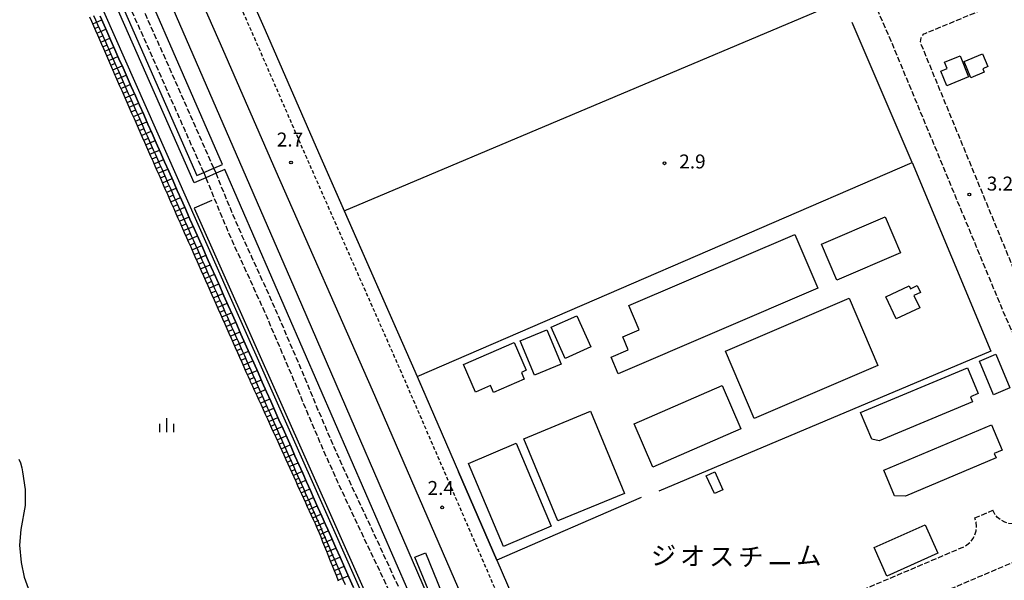
# Model space of a CAD drawing. Extents: x -16000 to -13800, y 103500 to 105000.
# Drawn here: x -15402 to -15137, y 103859 to 104010 of the extents above; entities that cross this region are included whole.
import ezdxf
from ezdxf.enums import TextEntityAlignment as Align

# ---------------------------------------------------------------- set-up
doc = ezdxf.new("R2010")
doc.units = 0
doc.linetypes.add('210600', pattern=[2, 1.5, -0.5])
doc.linetypes.add('221300', pattern=[1.5, 1, -0.5])
for name, color, linetype in [('2101000', 7, 'Continuous'), ('2101001', 7, 'Continuous'), ('2106000', 3, '210600'), ('2106001', 3, '210600'), ('2213000', 7, '221300'), ('3001000', 4, 'Continuous'), ('4262000', 1, '426200'), ('5101000', 4, 'Continuous'), ('6101110', 6, 'Continuous'), ('6101120', 6, 'Continuous'), ('6101990', 6, 'Continuous'), ('6130000', 3, '613000'), ('6334000', 3, 'Continuous'), ('7102000', 6, 'Continuous'), ('7102001', 8, 'Continuous'), ('7312000', 1, 'Continuous'), ('8131000', 7, 'Continuous')]:
    doc.layers.add(name, color=color, linetype=linetype)
doc.styles.add('PlotAnnotation', font='txt')
doc.linetypes.add('426200', pattern='A,1.5,[3,dmdr.shx,S=0.1,R=180,X=0,Y=0],1.5', length=3)
doc.linetypes.add('613000', pattern='A,1,-0.75,[1,dmdr.shx,S=0.15,R=0,X=0,Y=0],-0.75,1', length=3.5)

# ---------------------------------------------------------------- blocks, each defined once
blk = doc.blocks.new('633400')
at = {"layer": '6334000'}
for points in [[(-0.75, -0.75), (-0.75, 0.15)], [(0, -0.75), (0, 0.75)], [(0.75, -0.75), (0.75, 0.15)]]:
    blk.add_lwpolyline(points, dxfattribs=at)
blk = doc.blocks.new('731200')
at = {"layer": '7312000'}
blk.add_circle((0, 0), 0.15, dxfattribs=at)

msp = doc.modelspace()

# ---------------------------------------------------------------- linework, layer by layer
at = {"layer": '2101000', "flags": 128}
for points in [[(-15453.28, 104243.54), (-15408.47, 104140.08), (-15407.05, 104137.16), (-15406.68, 104136.32), (-15403.99, 104130.12), (-15393, 104105.35), (-15387.63, 104093.25), (-15377.35, 104070.06), (-15370.49, 104054.59), (-15362.51, 104036.39), (-15347.38, 104002.12), (-15333.07, 103969.27), (-15307.12, 103910.47), (-15277.78, 103842.69), (-15273.49, 103832.98), (-15263.9, 103811.25), (-15255.75, 103792.59), (-15236.44, 103800.36), (-15181.94, 103823.64), (-15138.74, 103842.1)], [(-15289.5, 103901.22), (-15283.93, 103888.37)], [(-15273.65, 103864.61), (-15267.93, 103851.41)]]:
    msp.add_lwpolyline(points, dxfattribs=at)
at = {"layer": '2101001', "flags": 128}
for points in [[(-15365.92, 104075.13), (-15359.06, 104059.66), (-15351.07, 104041.42), (-15335.93, 104007.14), (-15321.62, 103974.29), (-15314.7, 103958.61), (-15295.67, 103915.47), (-15295.03, 103914.01), (-15289.5, 103901.22)], [(-15283.93, 103888.37), (-15273.65, 103864.61)]]:
    msp.add_lwpolyline(points, dxfattribs=at)
at = {"layer": '2106000', "flags": 128}
for points in [[(-15261.85, 104209.73), (-15253.27, 104202.46), (-15251.56, 104201.01), (-15206.25, 104093.68), (-15201.04, 104081.35), (-15167.35, 104003.54), (-15137.64, 103931.91), (-15135.07, 103926.07), (-15134.07, 103924.52), (-15132.87, 103923.24), (-15131.38, 103922.11), (-15129.53, 103921.19), (-15126.18, 103919.62), (-15125.33, 103919.11), (-15124.6, 103918.6), (-15123.94, 103918.03), (-15122.98, 103916.82), (-15121.88, 103914.88), (-15111.08, 103890.13), (-15110.71, 103888.52), (-15110.68, 103887.05), (-15110.86, 103885.73), (-15111.28, 103884.67), (-15111.95, 103883.81), (-15112.96, 103883.15), (-15132.43, 103874.87), (-15133.58, 103874.55), (-15134.75, 103874.43), (-15135.91, 103874.54), (-15137.03, 103874.87), (-15138.07, 103875.41), (-15138.98, 103876.15), (-15139.72, 103877.05), (-15140.27, 103878.06)], [(-15046.13, 103969.3), (-15053.43, 103966.24), (-15129.1, 103935.11), (-15129.79, 103935.07), (-15130.34, 103935.15), (-15130.86, 103935.31), (-15131.26, 103935.54), (-15131.6, 103935.86), (-15131.87, 103936.27), (-15159.58, 104003.54), (-15159.66, 104004.07), (-15159.63, 104004.58), (-15159.54, 104005.09), (-15159.33, 104005.52), (-15159.08, 104005.86), (-15158.77, 104006.14), (-15158.43, 104006.31), (-15125.31, 104020.02)], [(-15352.47, 103968.86), (-15357.49, 103980.21), (-15363.93, 103994.73), (-15370.77, 104010.05), (-15373.84, 104016.77)], [(-15349.72, 103970.05), (-15354.75, 103981.43), (-15361.19, 103995.95), (-15368.04, 104011.28), (-15371.09, 104017.97)], [(-15239.97, 103819.41), (-15228.88, 103824.12), (-15226.82, 103824.99), (-15226.1, 103825.3), (-15225.21, 103825.58), (-15224.06, 103825.74), (-15222.89, 103825.66), (-15221.76, 103825.36), (-15220.71, 103824.84), (-15220.45, 103824.64), (-15213.76, 103827.35), (-15213.74, 103827.62), (-15213.43, 103828.75), (-15212.92, 103829.79), (-15212.2, 103830.72), (-15211.32, 103831.49), (-15210.1, 103832.1), (-15146.31, 103859.2), (-15114.18, 103872.85), (-14984.69, 103928.04), (-14981.01, 103929.61), (-14891.77, 103967.6), (-14891.01, 103967.92), (-14874.99, 103974.74), (-14872.76, 103968.09), (-14870.29, 103961.68), (-14868.41, 103956.99), (-14866.61, 103952.76), (-14864.66, 103948.19)], [(-15270.78, 103794.2), (-15273.06, 103796.92), (-15276.33, 103802.87), (-15280.8, 103811.77), (-15286.76, 103825.44), (-15295.02, 103846.42), (-15307.14, 103872.85), (-15309.32, 103877.45), (-15313.83, 103887.12), (-15317.59, 103895.48), (-15321.82, 103905.38), (-15326.14, 103915.78), (-15330.09, 103924.95), (-15332.76, 103931.24), (-15336.23, 103938.97), (-15339.39, 103945.87), (-15342.09, 103951.74), (-15345.62, 103960.01), (-15349.13, 103968.67)], [(-15351.88, 103967.47), (-15348.39, 103958.85), (-15344.84, 103950.52), (-15342.11, 103944.62), (-15338.96, 103937.73), (-15335.51, 103930.04), (-15332.84, 103923.77), (-15328.91, 103914.61), (-15324.58, 103904.22), (-15320.33, 103894.27), (-15316.56, 103885.87), (-15312.03, 103876.17), (-15310.46, 103872.85), (-15299.17, 103849.19), (-15290.43, 103827.18), (-15283.12, 103810.59), (-15278.41, 103800.1), (-15275, 103793.61), (-15273.92, 103791.97)], [(-15190.99, 103856.52), (-15190.44, 103855.51), (-15189.69, 103854.61), (-15188.78, 103853.87), (-15187.75, 103853.32), (-15186.63, 103852.99), (-15185.46, 103852.88), (-15184.3, 103853), (-15183.12, 103853.34), (-15148.26, 103868.15), (-15147.27, 103868.73), (-15146.37, 103869.47), (-15145.63, 103870.38), (-15145.08, 103871.42), (-15144.75, 103872.54), (-15144.72, 103872.85), (-15144.64, 103873.7), (-15144.76, 103874.87), (-15145.12, 103876)]]:
    msp.add_lwpolyline(points, dxfattribs=at)
at = {"layer": '2106001', "flags": 128}
for points in [[(-15352.47, 103968.86), (-15351.88, 103967.47)], [(-15349.13, 103968.67), (-15349.72, 103970.05)], [(-15145.12, 103876), (-15140.27, 103878.06)]]:
    msp.add_lwpolyline(points, dxfattribs=at)
at = {"layer": '2213000', "flags": 128}
msp.add_lwpolyline([(-15376.79, 104099.65), (-15377.58, 104099.1), (-15378.04, 104098.55), (-15378.38, 104097.96), (-15378.65, 104096.99), (-15378.73, 104096.08), (-15378.64, 104095.18), (-15369.12, 104073.71), (-15362.26, 104058.24), (-15354.27, 104040.01), (-15339.14, 104005.74), (-15324.83, 103972.89), (-15298.87, 103914.07), (-15269.53, 103846.3), (-15265.25, 103836.61), (-15255.66, 103814.89), (-15254.65, 103813.13), (-15253.48, 103811.53), (-15252.21, 103810.21), (-15250.82, 103809.09), (-15249.33, 103808.29), (-15247.42, 103807.6), (-15245.82, 103807.39), (-15244.12, 103807.39), (-15242.47, 103807.71), (-15239.97, 103808.63), (-15185.47, 103831.92), (-15142.27, 103850.37), (-15143.65, 103853.59)], dxfattribs=at)
at = {"layer": '3001000', "flags": 128}
for points in [[(-15149.07, 104000.29), (-15146.76, 103994.62), (-15152.64, 103992.23), (-15154.24, 103996.17), (-15152.51, 103996.87), (-15153.21, 103998.6), (-15149.07, 104000.29)], [(-15146.12, 103994.36), (-15147.94, 103998.76), (-15143, 104000.8), (-15141.59, 103997.37), (-15142.95, 103996.81), (-15142.55, 103995.83), (-15146.12, 103994.36)], [(-15186.36, 103949.64), (-15169.24, 103957), (-15165.06, 103947.27), (-15182.18, 103939.92), (-15186.36, 103949.64)], [(-15238.12, 103933.11), (-15193.5, 103952.24), (-15187.31, 103937.79), (-15240.97, 103914.78), (-15242.9, 103919.27), (-15238.29, 103921.25), (-15239.76, 103924.68), (-15235.32, 103926.59), (-15238.12, 103933.11)], [(-15169.01, 103935.42), (-15162.73, 103938.39), (-15162.38, 103937.64), (-15160.57, 103938.5), (-15159.69, 103936.65), (-15161.47, 103935.81), (-15159.9, 103932.49), (-15166.21, 103929.51), (-15169.01, 103935.42)], [(-15212.14, 103920.86), (-15178.92, 103935.06), (-15171.18, 103916.95), (-15204.4, 103902.75), (-15212.14, 103920.86)], [(-15255.25, 103918.92), (-15258.99, 103927.27), (-15252.11, 103930.35), (-15248.37, 103922), (-15255.25, 103918.92)], [(-15260.2, 103926.61), (-15256.34, 103917.38), (-15263.48, 103914.4), (-15267.33, 103923.63), (-15260.2, 103926.61)], [(-15282.61, 103917.25), (-15268.99, 103923.19), (-15265.72, 103915.71), (-15267.03, 103915.13), (-15266.25, 103913.34), (-15274.57, 103909.71), (-15275.38, 103911.58), (-15279.37, 103909.83), (-15282.61, 103917.25)], [(-15139.41, 103920.02), (-15135.64, 103911), (-15140.06, 103909.15), (-15143.84, 103918.17), (-15139.41, 103920.02)], [(-15175.8, 103904.32), (-15147.08, 103916.34), (-15144.2, 103909.47), (-15146.26, 103908.6), (-15145.69, 103907.25), (-15170.82, 103896.74), (-15172.8, 103897.14), (-15175.8, 103904.32)], [(-15236.74, 103901.28), (-15213.05, 103911.59), (-15207.99, 103899.97), (-15231.68, 103889.66), (-15236.74, 103901.28)], [(-15248.44, 103904.68), (-15239.3, 103882.59), (-15257.21, 103875.18), (-15266.34, 103897.26), (-15248.44, 103904.68)], [(-15169.55, 103888.86), (-15140.62, 103901.03), (-15137.77, 103894.25), (-15139.89, 103893.36), (-15139.38, 103892.15), (-15163.75, 103881.9), (-15166.66, 103881.97), (-15169.55, 103888.86)], [(-15268.44, 103896.11), (-15258.99, 103873.79), (-15271.84, 103868.35), (-15281.28, 103890.68), (-15268.44, 103896.11)], [(-15215.13, 103882.53), (-15217.3, 103887.36), (-15215.01, 103888.38), (-15212.84, 103883.56), (-15215.13, 103882.53)], [(-15172.16, 103868.02), (-15158.43, 103874.16), (-15155.01, 103866.51), (-15168.74, 103860.37), (-15172.16, 103868.02)]]:
    msp.add_lwpolyline(points, close=True, dxfattribs=at)
at = {"layer": '4262000', "flags": 128}
for points in [[(-15375.38, 104046.66), (-15327.32, 103936.11), (-15289.79, 103849.28), (-15293.63, 103847.6), (-15304.62, 103872.85), (-15346.81, 103969.67), (-15349.13, 103968.67), (-15351.88, 103967.47), (-15355.05, 103966.11), (-15377.38, 104016.86), (-15374.46, 104018.13), (-15371.71, 104019.33), (-15368.97, 104020.53), (-15379.57, 104044.84), (-15375.38, 104046.66)], [(-15352.47, 103968.86), (-15349.72, 103970.05), (-15347.41, 103971.05), (-15368.37, 104019.15), (-15371.09, 104017.97), (-15373.84, 104016.77), (-15375.4, 104016.09), (-15354.28, 103968.07), (-15352.47, 103968.86)], [(-15289.13, 103849.57), (-15295.68, 103865.43), (-15292.84, 103866.6), (-15286.32, 103850.79), (-15289.13, 103849.57)]]:
    msp.add_lwpolyline(points, close=True, dxfattribs=at)
at = {"layer": '5101000', "flags": 128}
for points in [[(-15427.89, 104123.2), (-15407.83, 104076.94), (-15379.02, 104011.46), (-15346.03, 103936.97), (-15317.55, 103872.85), (-15279.31, 103786.5), (-15272.72, 103770.93)], [(-15312.22, 103857.32), (-15313.45, 103860.1), (-15314.64, 103862.8), (-15315.8, 103865.42), (-15316.93, 103867.96), (-15318.02, 103870.44), (-15319.09, 103872.85), (-15319.71, 103874.23), (-15320.72, 103876.52), (-15321.74, 103878.8), (-15322.75, 103881.09), (-15323.77, 103883.37), (-15324.79, 103885.67), (-15325.82, 103888), (-15326.86, 103890.34), (-15327.92, 103892.71), (-15328.97, 103895.1), (-15330.04, 103897.52), (-15331.12, 103899.96), (-15332.22, 103902.42), (-15333.32, 103904.9), (-15334.43, 103907.41), (-15335.56, 103909.94), (-15336.7, 103912.5), (-15337.84, 103915.08), (-15338.99, 103917.67), (-15340.14, 103920.26), (-15341.29, 103922.84), (-15342.44, 103925.43), (-15343.59, 103928.01), (-15344.73, 103930.59), (-15345.88, 103933.17), (-15347.02, 103935.74), (-15347.31, 103936.4), (-15348.16, 103938.32), (-15349.3, 103940.9), (-15350.45, 103943.47), (-15351.59, 103946.05), (-15352.73, 103948.63), (-15353.87, 103951.21), (-15355.02, 103953.79), (-15356.16, 103956.38), (-15357.3, 103958.95), (-15358.44, 103961.53), (-15359.58, 103964.09), (-15360.72, 103966.66), (-15361.85, 103969.21), (-15362.98, 103971.77), (-15364.11, 103974.31), (-15365.23, 103976.85), (-15366.36, 103979.39), (-15367.48, 103981.92), (-15368.6, 103984.45), (-15369.71, 103986.97), (-15370.83, 103989.48), (-15371.94, 103991.99), (-15373.05, 103994.5), (-15374.15, 103997), (-15375.26, 103999.49), (-15376.35, 104001.96), (-15377.45, 104004.43), (-15378.53, 104006.88), (-15379.61, 104009.31), (-15380.31, 104010.89)]]:
    msp.add_lwpolyline(points, dxfattribs=at)
at = {"layer": '6101110', "flags": 128}
msp.add_lwpolyline([(-15316.18, 103859.01), (-15316.77, 103860.48), (-15317.27, 103861.74), (-15317.83, 103863.13), (-15318.34, 103864.4), (-15318.81, 103865.57), (-15319.38, 103866.98), (-15319.86, 103868.2), (-15320.39, 103869.49), (-15320.91, 103870.81), (-15321.37, 103871.94), (-15321.73, 103872.85), (-15321.91, 103873.25), (-15322.43, 103874.39), (-15322.95, 103875.53), (-15323.47, 103876.66), (-15323.99, 103877.8), (-15324.51, 103878.94), (-15325.03, 103880.07), (-15325.54, 103881.21), (-15326.06, 103882.35), (-15326.58, 103883.49), (-15327.11, 103884.64), (-15327.63, 103885.8), (-15328.16, 103886.96), (-15328.69, 103888.12), (-15329.23, 103889.29), (-15329.76, 103890.47), (-15330.3, 103891.65), (-15330.84, 103892.84), (-15331.39, 103894.03), (-15331.92, 103895.23), (-15332.47, 103896.44), (-15333.02, 103897.65), (-15333.58, 103898.86), (-15334.14, 103900.09), (-15334.7, 103901.32), (-15335.26, 103902.55), (-15335.82, 103903.79), (-15336.39, 103905.04), (-15336.96, 103906.29), (-15337.53, 103907.55), (-15338.11, 103908.81), (-15338.69, 103910.08), (-15339.27, 103911.36), (-15339.86, 103912.64), (-15339.99, 103912.94), (-15340.43, 103913.93), (-15341.01, 103915.23), (-15341.58, 103916.52), (-15342.15, 103917.81), (-15342.73, 103919.11), (-15343.3, 103920.4), (-15343.88, 103921.7), (-15344.45, 103922.99), (-15345.02, 103924.28), (-15345.59, 103925.57), (-15346.17, 103926.86), (-15346.74, 103928.15), (-15347.31, 103929.44), (-15347.88, 103930.73), (-15348.45, 103932.02), (-15349.03, 103933.31), (-15349.6, 103934.6), (-15350.17, 103935.89), (-15350.74, 103937.18), (-15351.31, 103938.46), (-15351.88, 103939.75), (-15352.45, 103941.04), (-15353.02, 103942.33), (-15353.6, 103943.62), (-15354.17, 103944.91), (-15354.74, 103946.2), (-15355.31, 103947.49), (-15355.88, 103948.78), (-15356.46, 103950.07), (-15357.03, 103951.36), (-15357.6, 103952.65), (-15358.07, 103953.72), (-15358.17, 103953.94), (-15358.74, 103955.23), (-15359.31, 103956.52), (-15359.88, 103957.81), (-15360.45, 103959.1), (-15361.01, 103960.39), (-15361.58, 103961.67), (-15362.14, 103962.96), (-15362.71, 103964.24), (-15363.27, 103965.52), (-15363.84, 103966.8), (-15364.4, 103968.08), (-15364.96, 103969.36), (-15365.53, 103970.64), (-15366.09, 103971.91), (-15366.65, 103973.19), (-15367.21, 103974.46), (-15367.77, 103975.73), (-15368.33, 103977), (-15368.89, 103978.27), (-15369.45, 103979.54), (-15370, 103980.8), (-15370.56, 103982.07), (-15371.12, 103983.33), (-15371.67, 103984.59), (-15372.23, 103985.85), (-15372.78, 103987.11), (-15373.34, 103988.37), (-15373.89, 103989.63), (-15374.44, 103990.88), (-15375, 103992.14), (-15375.55, 103993.39), (-15376.1, 103994.64), (-15376.34, 103995.18), (-15376.65, 103995.89), (-15377.19, 103997.14), (-15377.74, 103998.39), (-15378.28, 103999.63), (-15378.82, 104000.87), (-15379.36, 104002.11), (-15379.9, 104003.35), (-15380.44, 104004.58), (-15380.98, 104005.8), (-15381.51, 104007.03), (-15382.05, 104008.25), (-15382.58, 104009.47), (-15383.11, 104010.68)], dxfattribs=at)
at = {"layer": '6101120', "flags": 128}
msp.add_lwpolyline([(-15380.31, 104010.89), (-15379.61, 104009.31), (-15378.53, 104006.88), (-15377.45, 104004.43), (-15376.35, 104001.96), (-15375.26, 103999.49), (-15374.15, 103997), (-15373.05, 103994.5), (-15371.94, 103991.99), (-15370.83, 103989.48), (-15369.71, 103986.97), (-15368.6, 103984.45), (-15367.48, 103981.92), (-15366.36, 103979.39), (-15365.23, 103976.85), (-15364.11, 103974.31), (-15362.98, 103971.77), (-15361.85, 103969.21), (-15360.72, 103966.66), (-15359.58, 103964.09), (-15358.44, 103961.53), (-15357.3, 103958.95), (-15356.16, 103956.38), (-15355.02, 103953.79), (-15353.87, 103951.21), (-15352.73, 103948.63), (-15351.59, 103946.05), (-15350.45, 103943.47), (-15349.3, 103940.9), (-15348.16, 103938.32), (-15347.31, 103936.4), (-15347.02, 103935.74), (-15345.88, 103933.17), (-15344.73, 103930.59), (-15343.59, 103928.01), (-15342.44, 103925.43), (-15341.29, 103922.84), (-15340.14, 103920.26), (-15338.99, 103917.67), (-15337.84, 103915.08), (-15336.7, 103912.5), (-15335.56, 103909.94), (-15334.43, 103907.41), (-15333.32, 103904.9), (-15332.22, 103902.42), (-15331.12, 103899.96), (-15330.04, 103897.52), (-15328.97, 103895.1), (-15327.92, 103892.71), (-15326.86, 103890.34), (-15325.82, 103888), (-15324.79, 103885.67), (-15323.77, 103883.37), (-15322.75, 103881.09), (-15321.74, 103878.8), (-15320.72, 103876.52), (-15319.71, 103874.23), (-15319.09, 103872.85), (-15318.02, 103870.44), (-15316.93, 103867.96), (-15315.8, 103865.42), (-15314.64, 103862.8), (-15313.45, 103860.1), (-15312.22, 103857.32)], dxfattribs=at)
at = {"layer": '6101990', "flags": 128}
for points in [[(-15382.31, 104008.84), (-15379.88, 104009.91)], [(-15381.77, 104007.62), (-15380.55, 104008.16)], [(-15381.24, 104006.4), (-15378.79, 104007.48)], [(-15380.7, 104005.17), (-15379.48, 104005.71)], [(-15380.16, 104003.95), (-15377.71, 104005.03)], [(-15379.62, 104002.71), (-15378.39, 104003.25)], [(-15379.08, 104001.48), (-15376.62, 104002.57)], [(-15378.54, 104000.24), (-15377.31, 104000.78)], [(-15378, 103998.99), (-15375.52, 104000.08)], [(-15377.46, 103997.74), (-15376.21, 103998.29)], [(-15376.91, 103996.49), (-15374.41, 103997.59)], [(-15376.37, 103995.24), (-15375.11, 103995.79)], [(-15375.81, 103993.99), (-15373.31, 103995.09)], [(-15375.26, 103992.74), (-15374.01, 103993.28)], [(-15374.71, 103991.48), (-15372.2, 103992.59)], [(-15374.15, 103990.23), (-15372.9, 103990.78)], [(-15373.6, 103988.98), (-15371.1, 103990.08)], [(-15373.05, 103987.72), (-15371.79, 103988.27)], [(-15372.49, 103986.46), (-15369.98, 103987.57)], [(-15371.94, 103985.2), (-15370.68, 103985.75)], [(-15371.38, 103983.93), (-15368.86, 103985.05)], [(-15370.83, 103982.67), (-15369.57, 103983.23)], [(-15370.27, 103981.41), (-15367.75, 103982.53)], [(-15369.71, 103980.15), (-15368.45, 103980.7)], [(-15369.16, 103978.88), (-15366.63, 103980)], [(-15368.6, 103977.61), (-15367.33, 103978.17)], [(-15368.04, 103976.34), (-15365.5, 103977.46)], [(-15367.48, 103975.07), (-15366.21, 103975.63)], [(-15366.92, 103973.8), (-15364.38, 103974.92)], [(-15366.36, 103972.53), (-15365.09, 103973.09)], [(-15365.8, 103971.25), (-15363.25, 103972.38)], [(-15365.23, 103969.98), (-15363.96, 103970.54)], [(-15364.67, 103968.7), (-15362.12, 103969.83)], [(-15364.11, 103967.42), (-15362.84, 103967.99)], [(-15363.55, 103966.14), (-15360.99, 103967.28)], [(-15362.98, 103964.86), (-15361.7, 103965.43)], [(-15362.42, 103963.58), (-15359.86, 103964.71)], [(-15361.85, 103962.3), (-15360.57, 103962.86)], [(-15361.29, 103961.01), (-15358.71, 103962.14)], [(-15360.72, 103959.72), (-15359.43, 103960.29)], [(-15360.15, 103958.43), (-15357.57, 103959.56)], [(-15359.58, 103957.13), (-15358.29, 103957.71)], [(-15359.01, 103955.84), (-15356.42, 103956.98)], [(-15358.44, 103954.55), (-15357.15, 103955.13)], [(-15357.87, 103953.26), (-15355.29, 103954.41)], [(-15357.3, 103951.97), (-15356.01, 103952.54)], [(-15356.73, 103950.68), (-15354.14, 103951.82)], [(-15356.15, 103949.39), (-15354.86, 103949.96)], [(-15355.58, 103948.1), (-15353, 103949.24)], [(-15355.01, 103946.81), (-15353.72, 103947.38)], [(-15354.44, 103945.52), (-15351.86, 103946.67)], [(-15353.87, 103944.23), (-15352.58, 103944.81)], [(-15353.3, 103942.95), (-15350.72, 103944.09)], [(-15352.72, 103941.66), (-15351.44, 103942.23)], [(-15352.15, 103940.37), (-15349.57, 103941.51)], [(-15351.58, 103939.08), (-15350.29, 103939.65)], [(-15351.01, 103937.79), (-15348.43, 103938.93)], [(-15350.44, 103936.5), (-15349.15, 103937.07)], [(-15349.87, 103935.21), (-15347.29, 103936.35)], [(-15349.3, 103933.92), (-15348.01, 103934.49)], [(-15348.72, 103932.63), (-15346.15, 103933.77)], [(-15348.15, 103931.34), (-15346.86, 103931.91)], [(-15347.58, 103930.05), (-15345, 103931.2)], [(-15347.01, 103928.76), (-15345.72, 103929.34)], [(-15346.44, 103927.47), (-15343.86, 103928.61)], [(-15345.86, 103926.18), (-15344.57, 103926.75)], [(-15345.29, 103924.89), (-15342.71, 103926.03)], [(-15344.72, 103923.59), (-15343.43, 103924.17)], [(-15344.15, 103922.3), (-15341.56, 103923.45)], [(-15343.57, 103921.01), (-15342.28, 103921.58)], [(-15343, 103919.71), (-15340.41, 103920.86)], [(-15342.42, 103918.42), (-15341.13, 103918.99)], [(-15341.85, 103917.12), (-15339.26, 103918.27)], [(-15341.27, 103915.83), (-15339.98, 103916.4)], [(-15340.7, 103914.53), (-15338.11, 103915.68)], [(-15340.12, 103913.24), (-15338.83, 103913.82)], [(-15339.55, 103911.96), (-15336.97, 103913.1)], [(-15338.96, 103910.69), (-15337.68, 103911.26)], [(-15338.39, 103909.41), (-15335.83, 103910.55)], [(-15337.81, 103908.15), (-15336.54, 103908.72)], [(-15337.23, 103906.89), (-15334.71, 103908.03)], [(-15336.67, 103905.65), (-15335.41, 103906.21)], [(-15336.1, 103904.4), (-15333.6, 103905.53)], [(-15335.54, 103903.16), (-15334.29, 103903.72)], [(-15334.97, 103901.92), (-15332.49, 103903.04)], [(-15334.41, 103900.69), (-15333.18, 103901.25)], [(-15333.86, 103899.46), (-15331.39, 103900.57)], [(-15333.29, 103898.24), (-15332.07, 103898.79)], [(-15332.73, 103897.01), (-15330.3, 103898.1)], [(-15332.18, 103895.8), (-15330.97, 103896.34)], [(-15331.63, 103894.58), (-15329.22, 103895.68)], [(-15331.09, 103893.38), (-15329.89, 103893.92)], [(-15330.54, 103892.17), (-15328.15, 103893.24)], [(-15330, 103890.99), (-15328.81, 103891.51)], [(-15329.46, 103889.8), (-15327.09, 103890.86)], [(-15328.92, 103888.62), (-15327.74, 103889.14)], [(-15328.38, 103887.44), (-15326.04, 103888.49)], [(-15327.84, 103886.27), (-15326.68, 103886.79)], [(-15327.32, 103885.1), (-15325, 103886.15)], [(-15326.79, 103883.94), (-15325.64, 103884.46)], [(-15326.26, 103882.79), (-15323.97, 103883.82)], [(-15325.74, 103881.65), (-15324.6, 103882.16)], [(-15325.22, 103880.5), (-15322.95, 103881.53)], [(-15324.71, 103879.37), (-15323.57, 103879.88)], [(-15324.19, 103878.23), (-15321.93, 103879.24)], [(-15323.67, 103877.11), (-15322.55, 103877.61)], [(-15323.16, 103875.99), (-15320.93, 103876.99)], [(-15322.65, 103874.87), (-15321.54, 103875.37)], [(-15322.14, 103873.76), (-15319.94, 103874.75)], [(-15321.65, 103872.66), (-15320.55, 103873.15)], [(-15321.21, 103871.54), (-15318.95, 103872.55)], [(-15320.75, 103870.39), (-15319.6, 103870.91)], [(-15320.29, 103869.25), (-15317.94, 103870.26)], [(-15319.81, 103868.06), (-15318.61, 103868.57)], [(-15319.34, 103866.87), (-15316.9, 103867.9)], [(-15318.84, 103865.65), (-15317.6, 103866.17)], [(-15318.35, 103864.42), (-15315.83, 103865.49)], [(-15317.84, 103863.15), (-15316.56, 103863.69)], [(-15317.33, 103861.88), (-15314.72, 103862.99)], [(-15316.81, 103860.57), (-15315.48, 103861.13)], [(-15316.28, 103859.26), (-15313.58, 103860.4)]]:
    msp.add_lwpolyline(points, dxfattribs=at)
at = {"layer": '6130000', "flags": 128}
for points in [[(-15314.7, 103958.61), (-15180.44, 104015.3), (-15223.28, 104117.71)], [(-15359.06, 104059.66), (-15351.07, 104041.42), (-15335.93, 104007.14), (-15321.62, 103974.29), (-15295.67, 103915.47), (-15289.5, 103901.22)], [(-15295.03, 103914.01), (-15161.95, 103971.61), (-15178.06, 104009.22)], [(-15161.95, 103971.61), (-15140.78, 103920.88), (-15230.09, 103883.21)], [(-15350.29, 103961.32), (-15355.02, 103959.3), (-15316.56, 103872.85), (-15292.56, 103818.92), (-15271.6, 103771.4)], [(-15273.65, 103864.61), (-15283.93, 103888.37)], [(-15234.85, 103881.5), (-15273.65, 103864.61)]]:
    msp.add_lwpolyline(points, dxfattribs=at)
at = {"layer": '7102000', "flags": 128}
msp.add_lwpolyline([(-15402.15, 103891.79), (-15401.76, 103890.79), (-15401.4, 103889.48), (-15401.19, 103888.39), (-15400.5, 103883.62), (-15400.5, 103879.37), (-15401.63, 103872.85), (-15402.05, 103868.72), (-15401.55, 103864.04), (-15400.77, 103860.04), (-15399.71, 103857.16)], dxfattribs=at)
at = {"layer": '7102001', "flags": 128}
msp.add_lwpolyline([(-15382.07, 104011.14), (-15381.53, 104009.93), (-15380.99, 104008.71), (-15380.45, 104007.5), (-15379.9, 104006.28), (-15379.35, 104005.05), (-15378.81, 104003.83), (-15378.26, 104002.6), (-15378, 104002.03), (-15377.71, 104001.37), (-15377.16, 104000.13), (-15376.61, 103998.89), (-15376.06, 103997.64), (-15375.51, 103996.4), (-15374.96, 103995.15), (-15374.4, 103993.9), (-15373.85, 103992.64), (-15373.29, 103991.39), (-15372.74, 103990.14), (-15372.18, 103988.88), (-15371.63, 103987.62), (-15371.07, 103986.37), (-15370.51, 103985.11), (-15369.95, 103983.85), (-15369.39, 103982.58), (-15368.83, 103981.32), (-15368.27, 103980.05), (-15367.71, 103978.79), (-15367.15, 103977.52), (-15366.59, 103976.25), (-15366.03, 103974.98), (-15365.46, 103973.71), (-15364.9, 103972.44), (-15364.34, 103971.16), (-15363.77, 103969.89), (-15363.21, 103968.61), (-15362.64, 103967.33), (-15362.08, 103966.05), (-15361.51, 103964.77), (-15360.94, 103963.49), (-15360.37, 103962.21), (-15359.8, 103960.92), (-15359.23, 103959.64), (-15358.66, 103958.35), (-15358.09, 103957.06), (-15357.52, 103955.77), (-15356.95, 103954.48), (-15356.38, 103953.19), (-15355.81, 103951.9), (-15355.24, 103950.61), (-15354.66, 103949.32), (-15354.09, 103948.03), (-15353.52, 103946.74), (-15352.95, 103945.45), (-15352.38, 103944.16), (-15351.81, 103942.87), (-15351.24, 103941.58), (-15350.67, 103940.29), (-15350.1, 103939), (-15349.53, 103937.71), (-15348.96, 103936.43), (-15348.39, 103935.14), (-15347.81, 103933.85), (-15347.24, 103932.56), (-15346.67, 103931.27), (-15346.1, 103929.98), (-15345.53, 103928.69), (-15344.96, 103927.4), (-15344.39, 103926.11), (-15343.81, 103924.82), (-15343.24, 103923.52), (-15342.67, 103922.23), (-15342.1, 103920.94), (-15341.52, 103919.64), (-15340.95, 103918.35), (-15340.38, 103917.05), (-15339.8, 103915.76), (-15339.23, 103914.46), (-15338.66, 103913.17), (-15338.09, 103911.88), (-15337.52, 103910.6), (-15336.95, 103909.32), (-15336.39, 103908.05), (-15335.83, 103906.79), (-15335.68, 103906.45), (-15335.27, 103905.53), (-15334.72, 103904.28), (-15334.17, 103903.04), (-15333.61, 103901.8), (-15333.07, 103900.56), (-15332.52, 103899.34), (-15331.98, 103898.11), (-15331.44, 103896.9), (-15330.9, 103895.69), (-15330.36, 103894.48), (-15329.84, 103893.28), (-15329.31, 103892.09), (-15328.78, 103890.9), (-15328.26, 103889.72), (-15327.74, 103888.55), (-15327.22, 103887.38), (-15326.7, 103886.21), (-15326.18, 103885.05), (-15325.67, 103883.9), (-15325.16, 103882.75), (-15324.65, 103881.61), (-15324.14, 103880.47), (-15323.64, 103879.32), (-15323.13, 103878.18), (-15322.62, 103877.04), (-15322.11, 103875.9), (-15321.61, 103874.75), (-15321.1, 103873.61), (-15320.76, 103872.85), (-15320.51, 103872.28), (-15318.4, 103867.37), (-15317.82, 103866.02), (-15317.3, 103864.81), (-15316.75, 103863.54), (-15316.17, 103862.18), (-15315.62, 103860.9), (-15315.01, 103859.47), (-15314.41, 103858.09)], dxfattribs=at)

# ---------------------------------------------------------------- block references
at = {"layer": '6334000', "xscale": 2.5, "yscale": 2.5, "zscale": 2.5}
msp.add_blockref('633400', (-15362.36, 103900.94), dxfattribs=at)
at = {"layer": '7312000', "xscale": 2.5, "yscale": 2.5, "zscale": 2.5}
for p in [(-15328.99, 103971.58, 2.71), (-15228.53, 103971.37, 2.93), (-15146.56, 103962.95, 3.15), (-15288.33, 103878.84, 2.4)]:
    msp.add_blockref('731200', p, dxfattribs=at)

# ---------------------------------------------------------------- texts
at = {"layer": '7312000', "style": 'PlotAnnotation'}
for s, p in [('2.7', (-15329.26, 103977.27)), ('2.9', (-15221.03, 103971.37)), ('3.2', (-15138.32, 103965.43)), ('2.4', (-15288.72, 103883.57))]:
    msp.add_text(s, height=3.75, dxfattribs=at).set_placement(p, align=Align.MIDDLE)
at = {"layer": '8131000', "style": 'PlotAnnotation'}
for s, p in [('ジ', (-15228.78, 103865.25)), ('オ', (-15220.97, 103865.12)), ('ス', (-15213.16, 103864.99)), ('チ', (-15205.35, 103864.93)), ('ム', (-15189.72, 103865.23)), ('ー', (-15197.53, 103863.06))]:
    msp.add_text(s, height=5, dxfattribs=at).set_placement(p, align=Align.MIDDLE)

doc.saveas('drawing.dxf')
